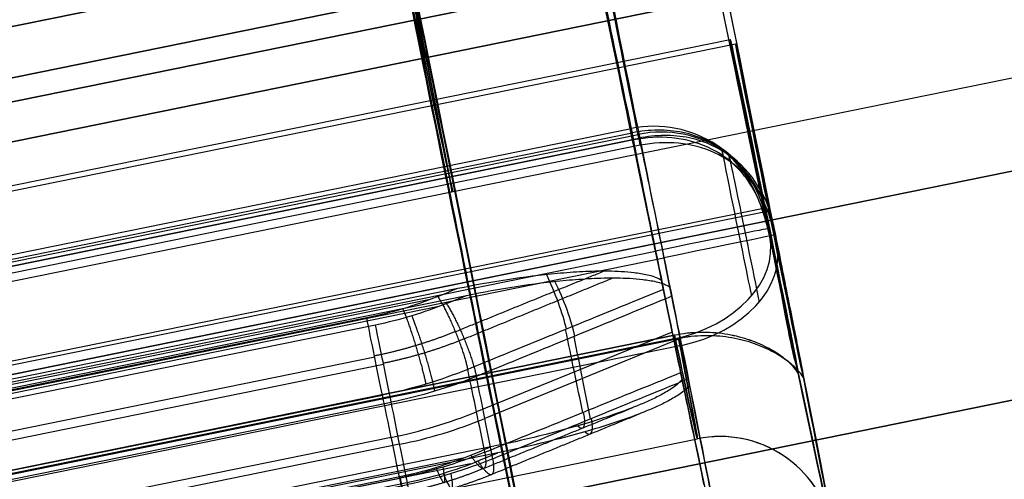
# Model space of a CAD drawing. Units: millimetres. Extents: x -203 to 367, y -1 to 882.
# Drawn here: x -173 to -164, y 430 to 434 of the extents above; entities that cross this region are included whole.
import ezdxf

# ---------------------------------------------------------------- set-up
doc = ezdxf.new("R2010")
doc.units = ezdxf.units.MM
doc.header["$MEASUREMENT"] = 0
doc.layers.add('Predefinito', color=7, linetype='Continuous', true_color=0x000000)

# ---------------------------------------------------------------- blocks, each defined once
blk = doc.blocks.new('P00000444')
at = {"layer": 'Predefinito'}
for p, q in [((-5.15, -2.0573, 5), (-5.15, -17.5, 5)), ((-5.15, -2.0573, -5), (-5.15, -17.5, -5)), ((-6.65, -2.1112, 3.5), (-6.65, -17.5, 3.5)), ((-6.65, -2.1113, -3.5), (-6.65, -17.5, -3.5)), ((-8.5, -2.2835), (-8.5, -16.5)), ((-7.5884, -16.5, 3.8297), (-7.5884, -2.2835, 3.8297)), ((-7.5884, -2.2835, -3.8297), (-7.5884, -16.5, -3.8297)), ((-5.7863, -2.2835, 6.2264), (-5.7863, -16.5, 6.2264)), ((-8.3517, -4, 7.6118), (-8.3517, -13.905, 7.6118)), ((-8.3357, -4, 6.9215), (-8.3357, -13.905, 6.9215)), ((-8.2879, -14.4823, 6.8736), (-8.2879, -4, 6.8736)), ((-8.24, -14.7384, 6.8258), (-8.24, -4, 6.8258)), ((-7.9903, -13.905, 7.9903), (-7.9903, -4, 7.9903)), ((-7.6349, -16.5, -7.4966), (-7.6349, -4, -7.4966)), ((-7.6118, -4, 8.3517), (-7.6118, -13.905, 8.3517)), ((-7.275, -13.905, 8.4821), (-7.275, -4, 8.4821)), ((-6.9215, -13.905, 8.3357), (-6.9215, -4, 8.3357)), ((-6.8736, -14.4823, 8.2879), (-6.8736, -4, 8.2879)), ((-6.85, -4, -7.8259), (-6.85, -16.5, -7.8259)), ((-6.8258, -4, 8.24), (-6.8258, -14.7384, 8.24)), ((-5.8496, -16.5, -6.2686), (-5.8496, -4, -6.2686)), ((-5.75, -4, -6.7259), (-5.75, -16.5, -6.7259)), ((-7.5735, -16.5, 7.5735), (-7.918, -14.6815, 7.918)), ((-7.9954, -16.5, 7.1108), (-7.9954, -16.5, 7.1108)), ((-7.5735, -16.5, 7.5735), (-7.566, -16.5, 7.566)), ((-6.9204, -17.5, -6.7969), (-6.9204, -17.5, -6.5083)), ((-6.9204, -17.5, -6.4754), (-6.9204, -17.5, -3.5246)), ((-6.9204, -17.5, 3.5246), (-6.9204, -17.5, 6.4754)), ((-6.9204, -17.5, 6.5083), (-6.9204, -17.5, 6.7969)), ((-6.65, -17.4796, -6.5), (-6.65, -17.5, -6.5)), ((-6.65, -17.4797, 6.5), (-6.65, -17.5, 6.5))]:
    blk.add_line(p, q, dxfattribs=at)
at = {"layer": 'Predefinito', "extrusion": (7.18804e-15, 1, -2.40661e-15)}
blk.add_arc((7.9821, 7.275, -13.905), 0.5, 315, 42.34647, dxfattribs=at)
at = {"layer": 'Predefinito', "extrusion": (-9.76993e-14, 1, 9.79695e-14)}
blk.add_arc((0, 0, -13.905), 11.3, 42.34647, 45, dxfattribs=at)
at = {"layer": 'Predefinito', "extrusion": (1.97513e-13, 1, -2.16711e-13)}
blk.add_arc((0, 0, -13.905), 11.3, 45, 47.65353, dxfattribs=at)
at = {"layer": 'Predefinito', "extrusion": (0.707107, 1.18329e-30, 0.707107)}
blk.add_arc((-13.905, 8.3), 3, 90, 105, dxfattribs=at)
at = {"layer": 'Predefinito', "extrusion": (2.63374e-15, 1, 2.61851e-15)}
blk.add_arc((7.275, 7.9821, -13.905), 0.5, 47.65353, 135, dxfattribs=at)
at = {"layer": 'Predefinito', "extrusion": (0.707107, 0, 0.707107)}
blk.add_arc((19522.6972, -72823.8735, -1), 75409.4137, 105.015619947, 105.015766501, dxfattribs=at)
at = {"layer": 'Predefinito', "extrusion": (0.707107, 2.63859e-09, 0.707107)}
blk.add_arc((19522.6872, -72823.8369, 1), 75409.3757, 105.015619796, 105.01576635, dxfattribs=at)
at = {"layer": 'Predefinito', "extrusion": (-3.08216e-13, 1, 3.08247e-13)}
blk.add_arc((0, 0, -14.6815), 11.1978, 42.32536, 45, dxfattribs=at)
at = {"layer": 'Predefinito', "extrusion": (-2.10445e-13, 1, 2.00815e-13)}
blk.add_arc((0, 0, -14.6815), 11.1978, 45, 47.67464, dxfattribs=at)
at = {"layer": 'Predefinito', "extrusion": (-0.183207, 0.965852, 0.183208)}
blk.add_arc((10.495, 9.4415, -12.2312), 0.5, 338.4715, 41.36074, dxfattribs=at)
at = {"layer": 'Predefinito', "extrusion": (-0.183208, 0.965852, 0.183207)}
blk.add_arc((9.8003, 10.1607, -12.2312), 0.5, 46.64893, 109.53838, dxfattribs=at)
at = {"layer": 'Predefinito', "extrusion": (3.14018e-15, 1, -3.14018e-15)}
for start, end in [(42.26308, 45), (45, 47.73692)]:
    blk.add_arc((0, 0, -15.5907), 10.9541, start, end, dxfattribs=at)
at = {"layer": 'Predefinito'}
for centre in [(-9.5, -16.5), (-6.75, -16.5, -6.7259)]:
    blk.add_arc(centre, 1, 270, 360, dxfattribs=at)
at = {"layer": 'Predefinito', "extrusion": (7.26396e-13, 1, 7.0502e-13)}
blk.add_arc((0, 0, -16.5), 10.7, 315.52381, 330.64848, dxfattribs=at)
at = {"layer": 'Predefinito', "extrusion": (5.19953e-12, 1, -3.98395e-12)}
blk.add_arc((0, 0, -16.5), 10.7, 33.35152, 41.64848, dxfattribs=at)
at = {"layer": 'Predefinito', "extrusion": (8.84287e-15, 1, 0)}
blk.add_arc((0, 0, -16.5), 8.5, 333.2205, 26.7795, dxfattribs=at)
at = {"layer": 'Predefinito', "extrusion": (7.10729e-12, 1, -7.10729e-12)}
blk.add_arc((0, 0, -16.5), 10.7, 41.64848, 48.35152, dxfattribs=at)
at = {"layer": 'Predefinito', "extrusion": (2.04023e-11, 1, -2.0421e-11)}
blk.add_arc((0, 0, -16.5), 10.7105, 42.19783, 45, dxfattribs=at)
at = {"layer": 'Predefinito', "extrusion": (7.96608e-15, 1, -1.04372e-15)}
blk.add_arc((6.85, -6.7259, -16.5), 1.1, 180, 315.52381, dxfattribs=at)
at = {"layer": 'Predefinito', "extrusion": (-0.700613, 1.27676e-15, 0.713542)}
blk.add_arc((16.5, -9.7), 1, 270, 360, dxfattribs=at)
at = {"layer": 'Predefinito', "extrusion": (2.04123e-11, 1, -2.03933e-11)}
blk.add_arc((0, 0, -16.5), 10.7105, 45, 47.80217, dxfattribs=at)
at = {"layer": 'Predefinito', "extrusion": (7.54216e-14, 1, -2.8874e-13)}
blk.add_arc((0, 0, -16.5), 10.7, 48.35152, 75.83048, dxfattribs=at)
at = {"layer": 'Predefinito', "extrusion": (1, -4.44089e-15, 0)}
blk.add_arc((-16.5, -6.8259, -6.85), 1, 180, 270, dxfattribs=at)
at = {"layer": 'Predefinito', "extrusion": (1.52629e-13, 1, 1.76922e-14)}
blk.add_arc((6.85, -6.7259, -16.5), 1.1, 155.43481, 180, dxfattribs=at)
at = {"layer": 'Predefinito', "extrusion": (4.44089e-15, 1, 0)}
for centre, radius, start, end in [((6.85, -6.7259, -16.5), 1.1, 155.43481, 159.90121), ((0, 0, -16.5), 8.5, 49.97127, 75.83048), ((6.85, -6.7259, -17.2416), 0.7708, 180, 315.52381), ((6.85, -6.7259, -17.2416), 0.7708, 156.02748, 180), ((0, 0, -17.5), 9.7, 326.8114, 33.1886), ((0, 0, -17.5), 9.7, 40.68892, 75.83048), ((0, 0, -17.5), 9.7, 317.91577, 319.31108), ((0, 0, -17.5), 9.5, 315.52381, 316.96833)]:
    blk.add_arc(centre, radius, start, end, dxfattribs=at)
at = {"layer": 'Predefinito', "extrusion": (6.74867e-15, 1, -7.12158e-15)}
blk.add_arc((0, 0, -16.5), 8.5, 47.09803, 75.83048, dxfattribs=at)
at = {"layer": 'Predefinito', "extrusion": (3.14927e-15, 1, 0)}
blk.add_arc((0, 0, -17.5), 9.7, 326.8114, 33.1886, dxfattribs=at)
at = {"layer": 'Predefinito', "extrusion": (3.74269e-15, 1, 3.6339e-16)}
blk.add_arc((0, 0, -17.5), 9.5, 329.03216, 30.96784, dxfattribs=at)
at = {"layer": 'Predefinito', "extrusion": (3.56419e-15, 1, -1.75408e-16)}
blk.add_arc((6.65, 5, -17.5), 1.5, 180, 355.72904, dxfattribs=at)
at = {"layer": 'Predefinito', "extrusion": (4.7435e-15, 1, -9.79656e-19)}
blk.add_arc((6.65, -5, -17.5), 1.5, 4.27096, 180, dxfattribs=at)
at = {"layer": 'Predefinito', "extrusion": (2.37009e-15, 1, 1.93415e-15)}
blk.add_arc((0, 0, -17.5), 9.7, 40.68892, 75.83048, dxfattribs=at)
at = {"layer": 'Predefinito', "extrusion": (-5.44005e-14, 1, -4.24665e-14)}
blk.add_arc((0, 0, -17.5), 9.7, 315.52381, 319.31108, dxfattribs=at)
at = {"layer": 'Predefinito', "extrusion": (4.33618e-15, 1, 1.91962e-15)}
blk.add_arc((6.65, -5, -17.5), 1.5, 180, 281.85152, dxfattribs=at)
at = {"layer": 'Predefinito', "extrusion": (-4.79941e-13, 1, 1.90892e-12)}
blk.add_arc((0, 0, -17.5), 9.5, 42.90969, 75.83048, dxfattribs=at)
at = {"layer": 'Predefinito', "extrusion": (-5.30386e-13, 1, -5.25641e-13)}
blk.add_arc((0, 0, -17.5), 9.5, 315.52381, 317.09031, dxfattribs=at)
at = {"layer": 'Predefinito', "extrusion": (1.66093e-12, 1, -1.72392e-15)}
blk.add_arc((6.65, 5, -17.5), 1.5, 78.14848, 180, dxfattribs=at)
at = {"layer": 'Predefinito', "extrusion": (2.07332e-14, 1, -1.85586e-28)}
blk.add_arc((6.85, -6.7259, -17.5), 0.1, 180, 315.52381, dxfattribs=at)
at = {"layer": 'Predefinito', "extrusion": (-0.700613, -5.20973e-10, 0.713542)}
blk.add_arc((16.5, -9.5, 0), 1, 360, 12.87626, dxfattribs=at)
at = {"layer": 'Predefinito', "extrusion": (0, 1, 0)}
blk.add_arc((6.85, -6.7259, -17.5), 0.1, 135.52381, 180, dxfattribs=at)
at = {"layer": 'Predefinito'}
for points, weights, degree in [([(-8.482, -13.905, 7.2634), (-8.482, -14.1547, 7.2634), (-8.4591, -14.4004, 7.2406), (-8.4133, -14.6416, 7.1951)], [0.861644904619, 0.861644521883, 0.861575256532, 0.86143365811], 3), ([(-7.1951, -14.6416, 8.4133), (-7.2406, -14.4004, 8.4591), (-7.2634, -14.1547, 8.482), (-7.2634, -13.905, 8.482)], [0.86143365811, 0.861575256532, 0.861644521883, 0.861644904619], 3), ([(-8.3206, -14.2314, 6.9064), (-8.6554, -14.2938, 7.2411), (-8.3335, -14.2966, 7.5938)], [1, 0.723184474493, 1], 2), ([(-6.9064, -14.2314, 8.3206), (-7.2411, -14.2938, 8.6554), (-7.5938, -14.2966, 8.3335)], [1, 0.723184474493, 1], 2), ([(-8.2754, -14.5521, 6.8612), (-8.6018, -14.6759, 7.1876), (-8.2789, -14.6815, 7.5399)], [1, 0.722867382293, 0.999999867853], 2), ([(-6.8612, -14.5521, 8.2754), (-7.1876, -14.6759, 8.6018), (-7.5399, -14.6815, 8.2789)], [1, 0.722867382293, 0.999999867853], 2), ([(-8.4133, -14.6416, 7.1951), (-8.3258, -15.103, 7.1075), (-8.2383, -15.5644, 7.0198), (-8.1508, -16.0258, 6.9321)], [0.86143365811, 0.861523600288, 0.86161661377, 0.86171304558], 3), ([(-7.1951, -14.6416, 8.4133), (-7.1075, -15.103, 8.3258), (-7.0198, -15.5644, 8.2383), (-6.9321, -16.0258, 8.1508)], [0.86143365811, 0.861523601122, 0.861616615494, 0.861713048262], 3)]:
    blk.add_rational_spline(points, weights, degree=degree, dxfattribs=at)
for points in [[(-8.2789, -14.6815, 7.5399), (-8.3274, -14.4273, 7.5878), (-8.3517, -14.1683, 7.6118), (-8.3517, -13.905, 7.6118)], [(-8.3357, -13.905, 6.9215), (-8.3357, -14.1245, 6.9215), (-8.3156, -14.3402, 6.9014), (-8.2754, -14.5521, 6.8612)], [(-7.5399, -14.6815, 8.2789), (-7.5878, -14.4273, 8.3274), (-7.6118, -14.1683, 8.3517), (-7.6118, -13.905, 8.3517)], [(-6.8612, -14.5521, 8.2754), (-6.9014, -14.3402, 8.3156), (-6.9215, -14.1245, 8.3357), (-6.9215, -13.905, 8.3357)], [(-8.2789, -14.6815, 7.5399), (-8.1641, -15.2877, 7.4247), (-8.0494, -15.8938, 7.3094), (-7.9347, -16.5, 7.1942)], [(-7.1942, -16.5, 7.9347), (-7.3094, -15.8938, 8.0494), (-7.4247, -15.2877, 8.1641), (-7.5399, -14.6815, 8.2789)], [(-7.9347, -16.5, 7.1942), (-7.9579, -16.5, 7.1685), (-7.9781, -16.5, 7.1407), (-7.9954, -16.5, 7.1108)], [(-7.1108, -16.5, 7.9954), (-7.1407, -16.5, 7.9781), (-7.1685, -16.5, 7.9579), (-7.1942, -16.5, 7.9347)]]:
    blk.add_open_spline(points, degree=3, dxfattribs=at)
for points, knots in [([(-7.9954, -16.5, 7.1108), (-8.0032, -16.4909, 7.1021), (-8.0098, -16.4818, 7.0945), (-8.0218, -16.4635, 7.081), (-8.0271, -16.4543, 7.075), (-8.0419, -16.4269, 7.0582), (-8.05, -16.4085, 7.049), (-8.0646, -16.3719, 7.0322), (-8.0711, -16.3536, 7.0248), (-8.0832, -16.3169, 7.0108), (-8.0889, -16.2985, 7.0043), (-8.1049, -16.2435, 6.9858), (-8.1141, -16.2068, 6.9751), (-8.1305, -16.1334, 6.9559), (-8.1379, -16.0967, 6.9473), (-8.1582, -15.9866, 6.9234), (-8.1693, -15.9132, 6.9103), (-8.1883, -15.7664, 6.8879), (-8.1961, -15.693, 6.8785), (-8.2301, -15.3258, 6.8379), (-8.24, -15.0321, 6.8258), (-8.24, -14.7384, 6.8258)], [0, 0, 0, 0, 0.000028805, 0.000028805, 0.00005761, 0.00005761, 0.00011522, 0.00011522, 0.00017283, 0.00017283, 0.00023044, 0.00023044, 0.000345664, 0.000345664, 0.000460888, 0.000460888, 0.000691332, 0.000691332, 0.000921774, 0.000921774, 0.001843586, 0.001843586, 0.001843586, 0.001843586]), ([(-6.8258, -14.7384, 8.24), (-6.8258, -15.0321, 8.24), (-6.8379, -15.3258, 8.2301), (-6.8785, -15.693, 8.1961), (-6.8879, -15.7664, 8.1883), (-6.9103, -15.9132, 8.1693), (-6.9234, -15.9866, 8.1582), (-6.9473, -16.0967, 8.1379), (-6.9559, -16.1334, 8.1305), (-6.9752, -16.2068, 8.114), (-6.9858, -16.2435, 8.1049), (-7.0043, -16.2985, 8.0889), (-7.0108, -16.3169, 8.0832), (-7.0248, -16.3536, 8.0711), (-7.0323, -16.3719, 8.0646), (-7.049, -16.4085, 8.0499), (-7.0583, -16.4269, 8.0418), (-7.075, -16.4543, 8.0271), (-7.0811, -16.4635, 8.0218), (-7.0946, -16.4818, 8.0098), (-7.1021, -16.4909, 8.0032), (-7.1108, -16.5, 7.9954)], [0, 0, 0, 0, 0.000915696, 0.000915696, 0.001144611, 0.001144611, 0.001373526, 0.001373526, 0.001487983, 0.001487983, 0.001602439, 0.001602439, 0.001659669, 0.001659669, 0.001716898, 0.001716898, 0.001774127, 0.001774127, 0.001802742, 0.001802742, 0.001831357, 0.001831357, 0.001831357, 0.001831357]), ([(-8.1458, -17.5, 4.8883), (-8.1403, -17.5, 4.8146), (-8.129, -17.4972, 4.7402), (-8.0961, -17.4829, 4.5951), (-8.0744, -17.4713, 4.5245), (-8.023, -17.4371, 4.3919), (-7.9924, -17.4139, 4.3279), (-7.9262, -17.3533, 4.2095), (-7.8908, -17.316, 4.1551), (-7.8201, -17.228, 4.0595), (-7.7846, -17.1769, 4.0179), (-7.7196, -17.0629, 3.9474), (-7.69, -17, 3.9185), (-7.6414, -16.8677, 3.8738), (-7.6215, -16.7963, 3.857), (-7.595, -16.6489, 3.835), (-7.5884, -16.5732, 3.8297), (-7.5884, -16.5, 3.8297)], [-0.001777272, -0.001777272, -0.001777272, -0.001777272, -0.001555618, -0.001555618, -0.001334102, -0.001334102, -0.001112178, -0.001112178, -0.000890342, -0.000890342, -0.000665842, -0.000665842, -0.000441123, -0.000441123, -0.000220678, -0.000220678, -0.000000197, -0.000000197, -0.000000197, -0.000000197]), ([(-8.1458, -17.5, -4.8883), (-8.1403, -17.5, -4.814), (-8.1291, -17.4972, -4.7398), (-8.0962, -17.4829, -4.5953), (-8.0746, -17.4714, -4.5248), (-8.0225, -17.4368, -4.3905), (-7.9923, -17.4136, -4.3271), (-7.9268, -17.3537, -4.2099), (-7.8915, -17.3169, -4.156), (-7.8201, -17.2281, -4.0596), (-7.7847, -17.1769, -4.0179), (-7.7196, -17.0629, -3.9474), (-7.69, -17, -3.9185), (-7.6408, -16.8661, -3.8733), (-7.6214, -16.7954, -3.8567), (-7.5952, -16.6499, -3.835), (-7.5884, -16.5751, -3.8297), (-7.5884, -16.5, -3.8297)], [0.003935083, 0.003935083, 0.003935083, 0.003935083, 0.004155416, 0.004155416, 0.004375571, 0.004375571, 0.004598616, 0.004598616, 0.004821811, 0.004821811, 0.005043133, 0.005043133, 0.005264646, 0.005264646, 0.005487494, 0.005487494, 0.005710626, 0.005710626, 0.005710626, 0.005710626]), ([(-6.9581, -17.5, 6.468), (-6.8852, -17.5, 6.4833), (-6.8108, -17.4972, 6.4931), (-6.6628, -17.4829, 6.5017), (-6.5891, -17.4714, 6.5005), (-6.4456, -17.4368, 6.4878), (-6.3763, -17.4136, 6.4764), (-6.2455, -17.3537, 6.446), (-6.184, -17.3169, 6.427), (-6.0715, -17.2281, 6.3853), (-6.0216, -17.1769, 6.3628), (-5.9358, -17.0629, 6.3198), (-5.8999, -17, 6.2994), (-5.8427, -16.8661, 6.2647), (-5.8215, -16.7954, 6.2507), (-5.7933, -16.6499, 6.2316), (-5.7863, -16.5751, 6.2264), (-5.7863, -16.5, 6.2264)], [0.003935083, 0.003935083, 0.003935083, 0.003935083, 0.004155416, 0.004155416, 0.004375571, 0.004375571, 0.004598616, 0.004598616, 0.004821811, 0.004821811, 0.005043133, 0.005043133, 0.005264646, 0.005264646, 0.005487494, 0.005487494, 0.005710626, 0.005710626, 0.005710626, 0.005710626]), ([(-6.6196, -17.4749, -6.4997), (-6.5834, -17.4688, -6.499), (-6.5513, -17.4616, -6.497), (-6.4901, -17.4447, -6.4917), (-6.4614, -17.4351, -6.4883), (-6.3786, -17.4031, -6.4763), (-6.328, -17.3773, -6.4658), (-6.1868, -17.2879, -6.43), (-6.1073, -17.2121, -6.4001), (-5.9789, -17.0365, -6.3434), (-5.9304, -16.9368, -6.3166), (-5.8657, -16.7247, -6.2792), (-5.8496, -16.6124, -6.2686), (-5.8496, -16.5, -6.2686)], [-0.001373979, -0.001373979, -0.001373979, -0.001373979, -0.001288104, -0.001288104, -0.001202228, -0.001202228, -0.0010305, -0.0010305, -0.000687064, -0.000687064, -0.000343631, -0.000343631, -0.000000197, -0.000000197, -0.000000197, -0.000000197]), ([(-8.1177, -17.5, 5.3097), (-8.0948, -17.5, 5.4178), (-8.0611, -17.4978, 5.5209), (-7.9714, -17.4942, 5.7178), (-7.9155, -17.4929, 5.8115), (-7.7811, -17.4929, 5.9902), (-7.7065, -17.4942, 6.07), (-7.5422, -17.4978, 6.2109), (-7.4525, -17.5, 6.272), (-7.3551, -17.5, 6.3239)], [-1, -1, -1, -1, -0.749859, -0.749859, -0.499742, -0.499742, -0.249893, -0.249893, 0, 0, 0, 0]), ([(-7.3551, -17.5, -6.3239), (-7.4526, -17.5, -6.2719), (-7.5423, -17.4978, -6.2109), (-7.7065, -17.4942, -6.0701), (-7.781, -17.4929, -5.9904), (-7.9154, -17.4929, -5.8116), (-7.9713, -17.4942, -5.7178), (-8.061, -17.4978, -5.5209), (-8.0948, -17.5, -5.4177), (-8.1177, -17.5, -5.3097)], [-1, -1, -1, -1, -0.749859, -0.749859, -0.499742, -0.499742, -0.249893, -0.249893, 0, 0, 0, 0]), ([(-7.3551, -17.5, 6.3239), (-7.551, -17.5, 6.2194), (-7.7158, -17.5, 6.0783), (-7.982, -17.5, 5.7245), (-8.0716, -17.5, 5.5273), (-8.1177, -17.5, 5.3097)], [0, 0, 0, 0, 0.5, 0.5, 1, 1, 1, 1]), ([(-8.1177, -17.5, -5.3097), (-8.0717, -17.5, -5.527), (-7.9819, -17.5, -5.7245), (-7.7159, -17.5, -6.0784), (-7.5513, -17.5, -6.2193), (-7.3551, -17.5, -6.3239)], [0, 0, 0, 0, 0.5, 0.5, 1, 1, 1, 1]), ([(-6.9581, -17.5, -6.468), (-6.9021, -17.5, -6.4798), (-6.8453, -17.4983, -6.4883), (-6.7319, -17.4904, -6.4988), (-6.6753, -17.4841, -6.5008), (-6.6196, -17.4749, -6.4997)], [-0.0017772717, -0.0017772717, -0.0017772717, -0.0017772717, -0.0016069601, -0.0016069601, -0.0014369011, -0.0014369011, -0.0014369011, -0.0014369011])]:
    blk.add_open_spline(points, degree=3, knots=knots, dxfattribs=at)
blk = doc.blocks.new('P00007507')
at = {"layer": 'Predefinito'}
for p, q in [((-0.8246, -4.1186, -4.5344), (-22.0214, 0.3867, -4.6161)), ((-0.8246, -4.1186, -4.5344), (-22.0214, 0.3867, -4.6161)), ((-22.0197, 0.3863, -5.0919), (-0.8225, -4.119, -5.0919)), ((-22.0176, 0.3859, -5.6493), (-0.8208, -4.1194, -5.5676)), ((-22.0665, 0.1843, -4.0787), (-0.8697, -4.321, -3.997)), ((-22.1525, -0.1477, -0.0816), (-5.8464, -3.6135, -0.0187)), ((-22.402, -1.3215, -0.0816), (-1.2051, -5.8268, 0.0001)), ((-1.3415, -6.6157, -8.1176), (-22.5384, -2.1104, -8.1993)), ((-1.3371, -6.6166, -9.3176), (-22.534, -2.1113, -9.3993)), ((-1.7539, -8.5391, -7.1902), (-22.9508, -4.0338, -7.2719))]:
    blk.add_line(p, q, dxfattribs=at)
at = {"layer": 'Predefinito', "extrusion": (0.978143, -0.207899, 0.003769)}
for centre, radius, start, end in [((0, 0, -10.7803), 12.5, 0, 180), ((0, 0, -10.7824), 11.3, 0, 180), ((0, 0, -10.792), 5.95, 0, 180), ((-6.75, -5.5678, -10.8017), 3.75, 219.51762, 359.99997), ((-6.75, -5.5678, -10.802), 2.55, 219.51762, 359.99997), ((0, 0, -10.8025), 5.95, 180, 222.20542)]:
    blk.add_arc(centre, radius, start, end, dxfattribs=at)
blk = doc.blocks.new('P00007510')
at = {"layer": 'Predefinito'}
for p, q in [((-22.0214, 0.3867, 4.6161), (-0.8246, -4.1186, 4.5344)), ((-22.0214, 0.3867, 4.6161), (-0.8246, -4.1186, 4.5344)), ((-0.8225, -4.119, 5.0919), (-22.0197, 0.3863, 5.0919)), ((-0.8208, -4.1194, 5.5676), (-22.0176, 0.3859, 5.6493)), ((-0.8697, -4.321, 3.997), (-22.0665, 0.1843, 4.0787)), ((-5.8464, -3.6135, 0.0187), (-22.1525, -0.1477, 0.0816)), ((-22.1525, -0.1477, 0.0816), (-5.8464, -3.6135, 0.0187)), ((-22.402, -1.3215, 0.0816), (-1.2051, -5.8268, -0.0001)), ((-22.5384, -2.1104, 8.1993), (-1.3415, -6.6157, 8.1176)), ((-22.534, -2.1113, 9.3993), (-1.3371, -6.6166, 9.3176)), ((-22.9508, -4.0338, 7.2719), (-1.7539, -8.5391, 7.1902))]:
    blk.add_line(p, q, dxfattribs=at)
at = {"layer": 'Predefinito', "extrusion": (0.978143, -0.207899, -0.003769)}
for centre, radius, start, end in [((0, 0, -10.7803), 12.5, 180, 0), ((0, 0, -10.7824), 11.3, 180, 360), ((0, 0, -10.792), 5.95, 180, 0), ((-6.75, 5.5678, -10.8017), 3.75, 0.00001, 140.48238), ((-6.75, 5.5678, -10.802), 2.55, 0.00001, 140.48238), ((0, 0, -10.8025), 5.95, 137.79458, 180)]:
    blk.add_arc(centre, radius, start, end, dxfattribs=at)
blk = doc.blocks.new('A00001545')
at = {"layer": 'Predefinito'}
for name, p in [('P00007510', (-35.013, 27.5885, -340.0549)), ('P00007507', (-35.013, 27.5885, 129.9451))]:
    blk.add_blockref(name, p, dxfattribs=at)
blk = doc.blocks.new('P00001164')
at = {"layer": 'Predefinito'}
for points, weights in [([(-239.2467, 338.9517, 6.574), (-237.2032, 385.7572, 5.757), (-235.7834, 418.2759, -27.9492), (-235.8191, 417.4582, -74.7993)], [1, 0.804730067661, 0.804730021105, 0.999999860332]), ([(235.8191, 417.4582, -74.7993), (235.7834, 418.2759, -27.9492), (237.2032, 385.7572, 5.757), (239.2467, 338.9517, 6.574)], [0.999999860332, 0.804730021105, 0.804730067661, 1])]:
    blk.add_rational_spline(points, weights, degree=3, dxfattribs=at)
blk = doc.blocks.new('Blocco 01')
at = {"layer": 'Predefinito'}
for p, q in [((-56.9597, 28.4091, -235.0585), (-35.7628, 23.9039, -235.1402)), ((-56.9597, 28.4091, 235.0585), (-35.7628, 23.9039, 235.1402)), ((-35.7628, 23.9039, -235.1402), (-56.9597, 28.4091, -235.0585)), ((-35.9687, 22.9355, -235.1402), (-57.1655, 27.4408, -235.0585)), ((-57.1655, 27.4408, 235.0585), (-35.9687, 22.9355, 235.1402))]:
    blk.add_line(p, q, dxfattribs=at)
at = {"layer": 'Predefinito', "extrusion": (0.978143, -0.207899, 0.003769)}
for centre, start, end in [((19.7065, 235.2891, -49.8823), 360, 180), ((19.7065, 235.2891, -49.9058), 180, 225.09913)]:
    blk.add_arc(centre, 4.75, start, end, dxfattribs=at)
at = {"layer": 'Predefinito', "extrusion": (0.978143, -0.207899, -0.003769)}
for centre, start, end in [((19.7065, -235.2891, -49.8983), 180, 257.8468), ((19.7065, -235.2891, -49.9058), 134.90087, 180)]:
    blk.add_arc(centre, 4.75, start, end, dxfattribs=at)
blk = doc.blocks.new('P00001159')
at = {"layer": 'Predefinito'}
blk.add_blockref('Blocco 01', (0, 0), dxfattribs=at)
blk = doc.blocks.new('18080_4FI1806')
at = {"layer": 'Predefinito', "extrusion": (-1.50582e-14, 1.42374e-13, -1)}
for name, p, rotation in [('P00001159', (215.9242, 408.6331), 0.4932898340508094), ('A00001545', (215.9242, 408.6331, 105.1949), 0.493289834050807)]:
    blk.add_blockref(name, p, dxfattribs=dict(at, rotation=rotation))
at = {"layer": 'Predefinito', "extrusion": (-0.004612, 0.003761, 0.999982), "rotation": 101.5060570739499}
blk.add_blockref('P00000444', (-185.709, 435.9929, -232.6631), dxfattribs=at)
at = {"layer": 'Predefinito', "extrusion": (0.004612, -0.003761, 0.999982), "rotation": 101.50605707395}
blk.add_blockref('P00000444', (-185.7078, 435.9918, 232.3831), dxfattribs=at)
at = {"layer": 'Predefinito', "extrusion": (-1, 0, 1.21777e-14), "rotation": 90}
blk.add_blockref('P00001164', (-12.5, 0, 191.7384), dxfattribs=at)

msp = doc.modelspace()

# ---------------------------------------------------------------- block references
at = {"layer": 'Predefinito'}
msp.add_blockref('18080_4FI1806', (0, 0), dxfattribs=at)

doc.saveas('drawing.dxf')
